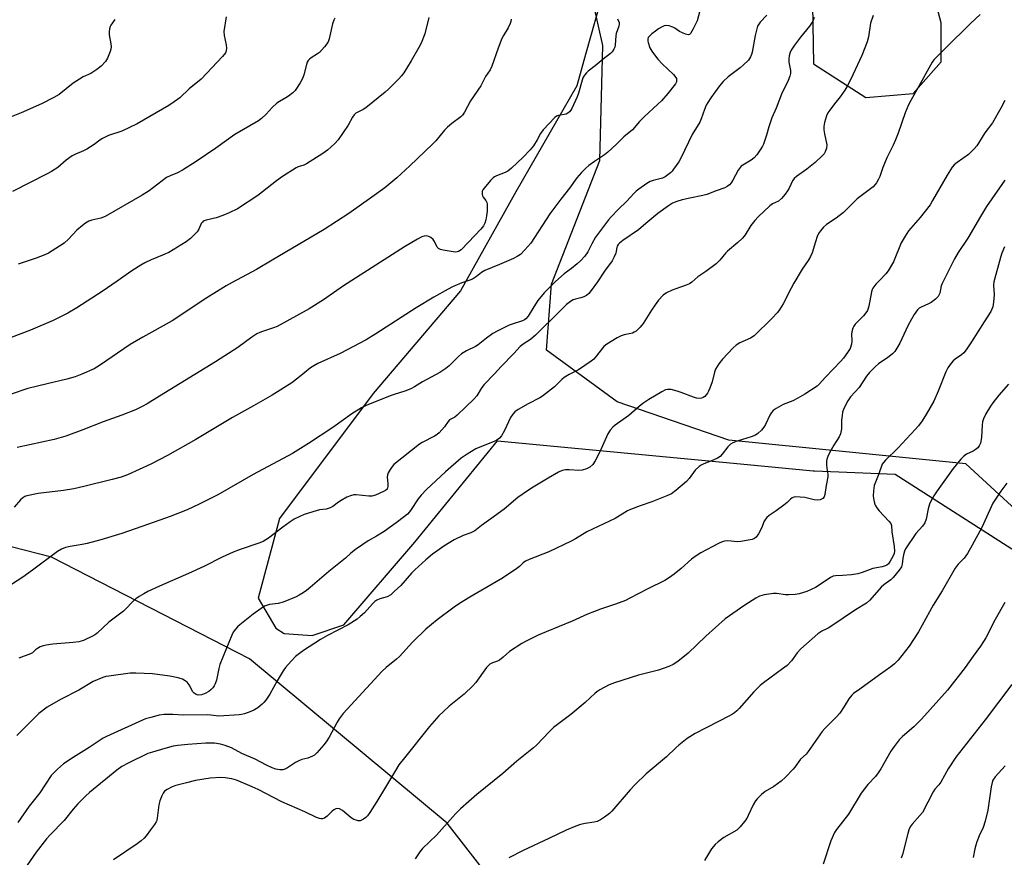
# Model space of a CAD drawing. Units: inches. Extents: x 1243770 to 1249770, y 569452 to 573452.
# Drawn here: x 1247501 to 1247857, y 572684 to 572987 of the extents above; entities that cross this region are included whole.
import ezdxf

# ---------------------------------------------------------------- set-up
doc = ezdxf.new("R2010")
doc.units = ezdxf.units.IN
doc.header["$MEASUREMENT"] = 0
for name, color, linetype in [('NTRL-Farm Land', 3, 'Continuous'), ('NTRL-Trees', 3, 'Continuous'), ('Undefined', 1, 'Continuous')]:
    doc.layers.add(name, color=color, linetype=linetype)

msp = doc.modelspace()

# ---------------------------------------------------------------- linework, layer by layer
at = {"layer": 'NTRL-Farm Land'}
for points in [[(1247718.59, 573019.65, 0), (1247705.86, 572974.31, 0), (1247702.65, 572962.88, 0), (1247680.64, 572924.53, 0), (1247660.56, 572888.75, 0), (1247628.97, 572851.63, 0), (1247595.09, 572806.4, 0), (1247587.39, 572777.51, 0), (1247593.74, 572766.64, 0), (1247596.81, 572764.71, 0), (1247606.89, 572764, 0), (1247618.34, 572767.86, 0), (1247644.11, 572797.77, 0), (1247674.01, 572834.5, 0), (1247764.42, 572825.9, 0), (1247788.16, 572823.59, 0), (1247788.72, 572823.57, 0), (1247817.85, 572822.44, 0), (1247861.4, 572794.55, 0)], [(1247866.06, 572482.57, 0), (1247846.8, 572482.73, 0), (1247844.17, 572482.75, 0), (1247823.26, 572491.64, 0), (1247782.71, 572536.71, 0), (1247712.02, 572623.86, 0), (1247655.81, 572696.14, 0), (1247584.28, 572755.59, 0), (1247512.59, 572792.32, 0), (1247444.76, 572809.76, 0)]]:
    msp.add_polyline3d(points, dxfattribs=at)
at = {"layer": 'NTRL-Trees'}
msp.add_polyline3d([(1247788.26, 572970.91, 0), (1247807.3, 572958.65, 0), (1247824.31, 572960.18, 0), (1247834.54, 572971.66, 0), (1247834.54, 572985.76, 0), (1247828.11, 573009.88, 0), (1247818.27, 573017.98, 0), (1247802.02, 573021.64, 0), (1247787.64, 573013.87, 0)], close=True, dxfattribs=at)
msp.add_polyline3d([(1247872.01, 572799.88, 0), (1247843.38, 572826.13, 0), (1247799.98, 572830.48, 0), (1247757.73, 572834.72, 0), (1247717.24, 572848.62, 0), (1247691.75, 572867.31, 0), (1247693.52, 572891.2, 0), (1247711, 572935.9, 0), (1247712.09, 572977.5, 0), (1247708.9, 572991.5, 0)], dxfattribs=at)
at = {"layer": 'Undefined'}
for points, elevation in [([(1247747.14, 572990.05), (1247746.19, 572986.44), (1247744.79, 572983.58), (1247743.8, 572981.89), (1247743.46, 572981.56), (1247743.04, 572981.41), (1247742.03, 572981.6), (1247739.86, 572982.56), (1247738.17, 572983.79), (1247737.43, 572984.21), (1247736.15, 572984.68), (1247735.11, 572984.81), (1247734.31, 572984.61), (1247733.27, 572984.13), (1247732.29, 572983.54), (1247731.17, 572982.74), (1247729.8, 572981.69), (1247728.96, 572980.95), (1247728.54, 572980.37), (1247728.34, 572979.77), (1247728.34, 572979.09), (1247728.44, 572978.56), (1247729.11, 572976.73), (1247729.81, 572975.51), (1247731.1, 572973.66), (1247731.99, 572972.58), (1247733.53, 572970.93), (1247737.63, 572967.07), (1247738.55, 572965.98), (1247738.74, 572965.53), (1247738.79, 572964.85), (1247738.71, 572964.39), (1247738.34, 572963.65), (1247735.59, 572960.2), (1247733.28, 572957.55), (1247732.04, 572956.32), (1247727, 572951.73), (1247725.39, 572950), (1247722.88, 572947.05), (1247719.64, 572944.43), (1247716.93, 572941.74), (1247713.85, 572938.89), (1247712.68, 572938.02), (1247709.03, 572935.59), (1247706.97, 572934.09), (1247705.89, 572933.18), (1247704.33, 572931.54), (1247702.67, 572929.6), (1247700, 572925.85), (1247696.91, 572921.95), (1247692.91, 572916.61), (1247685.99, 572905.94), (1247683.92, 572903.56), (1247682.3, 572901.94), (1247681.08, 572901.11), (1247679.78, 572900.45), (1247674.72, 572898.23), (1247669.43, 572896.09), (1247668.24, 572895.38), (1247666.4, 572893.88), (1247665, 572893.01), (1247664, 572892.59), (1247661.1, 572891.66), (1247657.65, 572890.17), (1247656.13, 572889.39), (1247650.9, 572886.43), (1247644.53, 572882.63), (1247629.93, 572873.15), (1247626.47, 572871.03), (1247617.09, 572866.05), (1247609.02, 572862.43), (1247607.48, 572861.64), (1247606.33, 572860.86), (1247602.99, 572858.06), (1247599.53, 572855.46), (1247592.49, 572850.96), (1247585.71, 572847.11), (1247578.09, 572842.92), (1247564.9, 572834.92), (1247554.6, 572829.2), (1247548.57, 572826.05), (1247540.12, 572822.15), (1247537.89, 572821.37), (1247534.57, 572820.48), (1247524.36, 572817.89), (1247520.74, 572817.09), (1247516.95, 572816.5), (1247507.78, 572815.37), (1247503.74, 572814.55), (1247502.95, 572814.26), (1247502.26, 572813.85), (1247501.44, 572813.11), (1247499.13, 572810.51)], 662), ([(1247535.59, 572986.96), (1247534.06, 572984.86), (1247533.82, 572984.36), (1247533.62, 572983.57), (1247533.51, 572982.46), (1247533.54, 572981.33), (1247534.13, 572978.15), (1247534.25, 572977), (1247534.14, 572976.17), (1247533.87, 572975.35), (1247532.87, 572972.94), (1247532.15, 572971.7), (1247530.59, 572970.07), (1247529.06, 572968.81), (1247526.88, 572967.45), (1247524.13, 572966.13), (1247521.4, 572964.53), (1247520.49, 572963.89), (1247515.41, 572959.85), (1247513.43, 572958.66), (1247509, 572956.42), (1247501.63, 572953.21), (1247496.87, 572951.27)], 674), ([(1247678.97, 572987.1), (1247678.85, 572986.25), (1247678.57, 572985.46), (1247677.79, 572983.95), (1247676.1, 572981.11), (1247675.59, 572980.1), (1247674.19, 572976.54), (1247671.89, 572970.04), (1247671.32, 572968.67), (1247669.66, 572966.28), (1247667.92, 572962.95), (1247664.27, 572957.51), (1247662.08, 572953.43), (1247661.28, 572952.29), (1247660.69, 572951.7), (1247657.42, 572949.33), (1247655.87, 572947.96), (1247654.85, 572946.9), (1247651.63, 572943.08), (1247650.45, 572941.79), (1247642.22, 572933.92), (1247637.59, 572929.68), (1247633.22, 572926.06), (1247628.51, 572922.67), (1247620.15, 572916.78), (1247611.33, 572910.99), (1247592.47, 572899.89), (1247586.82, 572896.47), (1247578.05, 572891.82), (1247575.78, 572890.54), (1247568.81, 572886.21), (1247556.23, 572877.85), (1247545.68, 572871.95), (1247541.12, 572869.29), (1247530.03, 572861.78), (1247528.07, 572860.53), (1247523.63, 572858.55), (1247521.19, 572857.67), (1247518.18, 572856.81), (1247511.1, 572855.14), (1247504.01, 572853.35), (1247497.71, 572851.25)], 666), ([(1247649.1, 572987.68), (1247647.67, 572981.76), (1247646.37, 572978.31), (1247645.57, 572976.78), (1247642.79, 572972), (1247640.09, 572967.69), (1247639.21, 572966.57), (1247638.24, 572965.5), (1247634.61, 572961.77), (1247633.33, 572960.58), (1247626.36, 572954.98), (1247625.36, 572954.35), (1247623.24, 572953.34), (1247622.77, 572953.03), (1247622.16, 572952.48), (1247621.51, 572951.58), (1247619.96, 572948.72), (1247616.37, 572943.36), (1247615.17, 572942.08), (1247612.51, 572939.7), (1247610.84, 572938.5), (1247604.9, 572934.75), (1247603.87, 572934.21), (1247601.93, 572933.56), (1247601.18, 572933.21), (1247596.26, 572930.07), (1247594.08, 572928.57), (1247587.22, 572923.24), (1247579.98, 572918.44), (1247576.91, 572916.97), (1247574.57, 572915.97), (1247572.19, 572915.2), (1247568.55, 572914.37), (1247567.56, 572913.95), (1247567.22, 572913.65), (1247566.79, 572913.07), (1247565.93, 572911.07), (1247565.34, 572910.14), (1247562.94, 572907.71), (1247561.36, 572906.45), (1247555.12, 572902.62), (1247552.82, 572901.62), (1247548.69, 572900.01), (1247546.43, 572898.91), (1247544.98, 572898.09), (1247541.7, 572896.01), (1247536.44, 572892.26), (1247531.01, 572888.54), (1247521.74, 572882.58), (1247518.54, 572880.71), (1247513.27, 572878.05), (1247504.98, 572874.46), (1247498.02, 572871.88)], 668), ([(1247771.37, 572988.56), (1247769.03, 572985.92), (1247768.51, 572985.23), (1247768.1, 572984.49), (1247767.64, 572983.1), (1247767.16, 572981.09), (1247766.17, 572975.08), (1247765.93, 572974.25), (1247765.57, 572973.43), (1247764.77, 572972.23), (1247762.91, 572970.4), (1247761.78, 572969.47), (1247757.39, 572966.19), (1247755.57, 572964.51), (1247754.25, 572962.97), (1247751.15, 572958.62), (1247750.03, 572956.94), (1247749.49, 572955.94), (1247748.88, 572954.37), (1247747.73, 572950.94), (1247747.23, 572949.77), (1247744.46, 572945.27), (1247740.34, 572936.72), (1247739.57, 572935.47), (1247737.71, 572932.78), (1247737.17, 572932.09), (1247736.55, 572931.46), (1247734.66, 572930.03), (1247733.63, 572929.55), (1247730.32, 572928.73), (1247729.26, 572928.32), (1247728.01, 572927.54), (1247725.11, 572925.48), (1247724.17, 572924.76), (1247723.32, 572923.96), (1247720.74, 572921.19), (1247717.6, 572918.13), (1247715.11, 572915.58), (1247714.14, 572914.48), (1247709.48, 572908.21), (1247708.06, 572905.77), (1247706.71, 572902.87), (1247705.54, 572901.29), (1247704.05, 572899.64), (1247702.86, 572898.5), (1247700.78, 572896.81), (1247698.09, 572894.86), (1247694.97, 572892.16), (1247690.9, 572888.07), (1247688.52, 572885.2), (1247687.1, 572882.99), (1247685.08, 572879.56), (1247684.28, 572878.6), (1247683.81, 572878.27), (1247683.04, 572877.88), (1247679.34, 572876.7), (1247678.23, 572876.26), (1247673.92, 572874.17), (1247672.34, 572873.33), (1247670.01, 572871.65), (1247667.03, 572869.17), (1247666, 572868.59), (1247662.8, 572867.08), (1247660.94, 572865.96), (1247659.83, 572864.97), (1247656.54, 572861.62), (1247655.31, 572860.58), (1247653.08, 572859.23), (1247646.9, 572855.77), (1247643.9, 572853.96), (1247642.6, 572853.31), (1247640.44, 572852.43), (1247636.59, 572851.25), (1247635.21, 572850.75), (1247626.44, 572847.19), (1247624.84, 572846.45), (1247621.26, 572844.2), (1247614.36, 572839.27), (1247605.55, 572833.51), (1247599.86, 572829.9), (1247585.59, 572822.25), (1247572.84, 572814.97), (1247566.07, 572811.53), (1247561.66, 572809.51), (1247555.52, 572807.03), (1247547.72, 572804.33), (1247538.02, 572800.87), (1247530.5, 572798.64), (1247525.48, 572797.34), (1247523.77, 572796.98), (1247519.4, 572796.28), (1247517.75, 572795.91), (1247516.23, 572795.31), (1247514.81, 572794.46), (1247505.8, 572787.62), (1247502.27, 572785.17), (1247498.13, 572782.46)], 660), ([(1247575.85, 572987.88), (1247575.03, 572982.62), (1247575.1, 572981.18), (1247575.81, 572977.71), (1247575.97, 572976.57), (1247575.85, 572975.56), (1247575.55, 572974.86), (1247574.47, 572973.54), (1247566.76, 572965.36), (1247562.43, 572961.85), (1247559.07, 572958.62), (1247557.04, 572957.12), (1247555.04, 572955.87), (1247543.64, 572949.16), (1247538.09, 572946.56), (1247533.3, 572944.95), (1247531.06, 572943.87), (1247530.12, 572943.27), (1247528.11, 572941.69), (1247525.45, 572940.02), (1247524.19, 572939.38), (1247521.07, 572938.12), (1247520.07, 572937.57), (1247517.97, 572936.03), (1247514.87, 572933.42), (1247512.6, 572931.87), (1247511.08, 572931.04), (1247498.52, 572924.71)], 672), ([(1247809.89, 572988.36), (1247808.96, 572985.58), (1247808.18, 572980.66), (1247807.73, 572978.86), (1247805.76, 572973.93), (1247802.54, 572966.87), (1247800.7, 572963.18), (1247799.64, 572961.39), (1247797.99, 572958.93), (1247795.94, 572956.46), (1247794.16, 572954.09), (1247793.52, 572953.1), (1247793.04, 572952.07), (1247792.27, 572949.62), (1247792.03, 572948.22), (1247792.07, 572947.04), (1247792.25, 572945.55), (1247793.09, 572941.55), (1247793.01, 572940.43), (1247792.59, 572939.08), (1247792.14, 572938.34), (1247791.58, 572937.7), (1247788.89, 572935.13), (1247785.86, 572932.81), (1247782.13, 572930.13), (1247781.28, 572929.4), (1247780.66, 572928.54), (1247779.51, 572925.9), (1247778.96, 572924.88), (1247778.07, 572923.71), (1247776.72, 572922.16), (1247775.6, 572921.25), (1247773.5, 572920.17), (1247772.52, 572919.53), (1247768.26, 572915.53), (1247767.1, 572914.23), (1247765.67, 572912.39), (1247763.54, 572908.96), (1247762.67, 572907.8), (1247760.99, 572906.25), (1247757.19, 572903.12), (1247756.59, 572902.48), (1247754.46, 572899.83), (1247753.07, 572898.49), (1247749.38, 572895.7), (1247746.5, 572893.76), (1247744.25, 572891.85), (1247743.47, 572891.31), (1247742.23, 572890.74), (1247738.53, 572889.52), (1247737.18, 572888.99), (1247735.11, 572888), (1247733.96, 572887.19), (1247732.22, 572885.31), (1247730.97, 572883.73), (1247729.69, 572881.8), (1247726.7, 572876.9), (1247725.57, 572875.6), (1247724.13, 572874.2), (1247723.47, 572873.75), (1247722.8, 572873.47), (1247719.81, 572872.83), (1247718.75, 572872.49), (1247717.23, 572871.69), (1247713.51, 572869.47), (1247712.44, 572868.56), (1247709.34, 572864.62), (1247708.78, 572864.02), (1247707.89, 572863.29), (1247703.31, 572860.14), (1247699.97, 572858.51), (1247698.13, 572857.38), (1247697.27, 572856.67), (1247694.63, 572854.05), (1247690.3, 572850.68), (1247689.3, 572850.08), (1247685.1, 572847.9), (1247681.48, 572845.77), (1247680.27, 572844.92), (1247679.51, 572844.1), (1247678.7, 572842.95), (1247676.53, 572838.26), (1247675.38, 572836.26), (1247674.66, 572835.39), (1247673.78, 572834.72), (1247672.76, 572834.19), (1247667.54, 572832.2), (1247666.19, 572831.62), (1247662.98, 572829.65), (1247660.84, 572828.16), (1247655.14, 572823.24), (1247648.25, 572816.86), (1247646.37, 572814.79), (1247645.32, 572813.51), (1247642.8, 572809.58), (1247642.16, 572808.71), (1247641.46, 572807.97), (1247640.35, 572807.05), (1247637.38, 572804.78), (1247633.03, 572801.66), (1247630.27, 572799.93), (1247627.17, 572798.28), (1247622.65, 572795.16), (1247620.89, 572793.76), (1247618.95, 572791.97), (1247613.01, 572787.13), (1247606.27, 572781.42), (1247604.91, 572780.33), (1247603.7, 572779.5), (1247602.2, 572778.56), (1247601.16, 572778.01), (1247596.5, 572776.09), (1247594.59, 572775.63), (1247591.49, 572775.23), (1247590.42, 572774.92), (1247589.66, 572774.6), (1247588.43, 572773.81), (1247585.58, 572771.72), (1247580.76, 572767.92), (1247579.92, 572767.13), (1247579.21, 572766.29), (1247578.4, 572765.17), (1247577.86, 572764.18), (1247573.55, 572753.53), (1247573.18, 572752.13), (1247572.3, 572747.81), (1247571.89, 572746.48), (1247571.5, 572745.75), (1247571.01, 572745.09), (1247570.42, 572744.5), (1247569.53, 572743.8), (1247568.27, 572743.04), (1247566.89, 572742.51), (1247565.74, 572742.46), (1247564.95, 572742.67), (1247564.3, 572743.11), (1247563.8, 572743.68), (1247562.38, 572746.17), (1247561.67, 572747.07), (1247561, 572747.58), (1247560.02, 572748.16), (1247559.24, 572748.48), (1247558.44, 572748.7), (1247555.39, 572749.27), (1247549.17, 572750.1), (1247543.13, 572750.37), (1247541.15, 572750.34), (1247533.39, 572749.34), (1247532.25, 572749.13), (1247531.16, 572748.8), (1247527.73, 572747.32), (1247522.46, 572744.2), (1247515.86, 572740.86), (1247511.02, 572738.03), (1247508.07, 572735.85), (1247500.05, 572727.83)], 656), ([(1247717.42, 572987.18), (1247717.96, 572985.85), (1247718.02, 572985.29), (1247717.91, 572984.5), (1247716.86, 572981.86), (1247716.75, 572980.99), (1247716.59, 572977.71), (1247716.38, 572976.9), (1247716.05, 572976.14), (1247715.47, 572975.22), (1247714.89, 572974.64), (1247712.22, 572972.58), (1247709.3, 572970.11), (1247706.8, 572968.19), (1247706.17, 572967.62), (1247705.48, 572966.75), (1247704.9, 572965.8), (1247704.57, 572965.02), (1247703.3, 572960.28), (1247702.86, 572958.98), (1247700.91, 572954.76), (1247700.53, 572954.08), (1247700.07, 572953.47), (1247699.47, 572953), (1247698.77, 572952.68), (1247696.01, 572952.18), (1247695.37, 572951.93), (1247694.75, 572951.49), (1247690.45, 572946.98), (1247689.53, 572945.66), (1247688.39, 572943.44), (1247687.02, 572941.2), (1247685.8, 572939.74), (1247683.29, 572937.14), (1247679.1, 572933.16), (1247677.78, 572932.06), (1247676.8, 572931.53), (1247673.64, 572930.35), (1247672.88, 572929.97), (1247672.42, 572929.64), (1247671.41, 572928.62), (1247669.14, 572925.94), (1247668.66, 572925.25), (1247668.45, 572924.76), (1247668.38, 572924.23), (1247668.42, 572923.69), (1247668.56, 572923.16), (1247668.78, 572922.69), (1247669.71, 572921.45), (1247670.08, 572920.76), (1247670.22, 572920.23), (1247670.29, 572919.38), (1247670.22, 572917.62), (1247670.05, 572915.87), (1247669.76, 572914.49), (1247669.36, 572913.24), (1247668.89, 572912.27), (1247668.01, 572911.11), (1247663.54, 572906.31), (1247660.8, 572903.56), (1247659.87, 572902.96), (1247659.4, 572902.83), (1247658.65, 572902.78), (1247656.5, 572903.05), (1247654.35, 572903.44), (1247653.33, 572903.71), (1247652.66, 572904.03), (1247652.14, 572904.52), (1247651.18, 572906.65), (1247650.66, 572907.32), (1247649.81, 572908.06), (1247649.09, 572908.46), (1247648.26, 572908.61), (1247647.4, 572908.56), (1247646.59, 572908.3), (1247645.05, 572907.48), (1247640.31, 572904.65), (1247618.3, 572890.53), (1247611.07, 572885.54), (1247605.86, 572882.28), (1247594.27, 572875.88), (1247592.91, 572875.35), (1247588.98, 572874.08), (1247587.96, 572873.66), (1247586.97, 572873.14), (1247585.15, 572871.95), (1247580.1, 572868.29), (1247572, 572863.1), (1247551.71, 572850.58), (1247547.22, 572847.86), (1247545.39, 572846.88), (1247542.97, 572845.72), (1247538.1, 572843.74), (1247531.36, 572841.28), (1247523.93, 572838.39), (1247517.86, 572836.15), (1247513.62, 572835), (1247500.24, 572832.02)], 664), ([(1247848.66, 572988.71), (1247845.16, 572985.52), (1247836.18, 572976.64), (1247832.75, 572973.35), (1247831.88, 572972.35), (1247831.28, 572971.47), (1247826.3, 572962.51), (1247823.47, 572957.64), (1247822.69, 572956.08), (1247821.43, 572953.15), (1247818.95, 572945.81), (1247818, 572943.35), (1247817.19, 572941.49), (1247814.84, 572936.86), (1247813.41, 572933.36), (1247812.36, 572930.14), (1247811.87, 572929.11), (1247811.16, 572927.86), (1247810.65, 572927.18), (1247809.84, 572926.41), (1247804.16, 572922.06), (1247799.19, 572917.07), (1247796.5, 572915.06), (1247793.07, 572912.79), (1247791.98, 572911.79), (1247790.8, 572910.46), (1247790.15, 572909.49), (1247789.69, 572908.44), (1247789.02, 572906.52), (1247787.8, 572902.55), (1247787.24, 572901.2), (1247786.34, 572899.68), (1247784.19, 572896.61), (1247781.18, 572891.52), (1247780.19, 572889.73), (1247777.36, 572884.05), (1247776.14, 572882.1), (1247775.24, 572880.94), (1247773.24, 572878.74), (1247766.79, 572872.52), (1247765.48, 572871.61), (1247761.71, 572869.91), (1247760.3, 572869.05), (1247759.3, 572868.17), (1247755.33, 572864.02), (1247754.12, 572862.37), (1247752.9, 572860.38), (1247752.52, 572859.32), (1247751.66, 572855.85), (1247750.83, 572853.49), (1247750.37, 572852.46), (1247749.92, 572851.68), (1247749.02, 572850.54), (1247748.34, 572850.09), (1247747.83, 572849.91), (1247747.07, 572849.83), (1247746.03, 572849.95), (1247744.94, 572850.26), (1247740.39, 572851.97), (1247739.01, 572852.41), (1247736.77, 572852.99), (1247735.93, 572853.09), (1247735.46, 572853.06), (1247734.73, 572852.88), (1247733.46, 572852.23), (1247728.77, 572849.38), (1247726.58, 572847.92), (1247725.18, 572846.87), (1247721.54, 572843.64), (1247716.53, 572840.17), (1247715.71, 572839.41), (1247714.79, 572838.38), (1247713.85, 572837.02), (1247712, 572832.62), (1247710.88, 572830.3), (1247709.28, 572827.28), (1247708.42, 572825.93), (1247707.45, 572824.9), (1247706.22, 572824.27), (1247704.6, 572823.82), (1247703.43, 572823.78), (1247699.89, 572823.98), (1247698.62, 572823.97), (1247697.38, 572823.69), (1247696.09, 572823.09), (1247692.33, 572820.92), (1247686.32, 572817.3), (1247683.22, 572815.27), (1247681.38, 572813.92), (1247676.37, 572809.77), (1247671.62, 572806.23), (1247668.25, 572803.84), (1247665.77, 572801.93), (1247664.33, 572801.14), (1247661.61, 572800.18), (1247658.26, 572798.62), (1247654.54, 572796.35), (1247651.98, 572794.56), (1247650.46, 572793.41), (1247648.01, 572791.34), (1247644.11, 572787.83), (1247642.88, 572786.58), (1247638.97, 572782.14), (1247636.66, 572779.91), (1247635.34, 572778.77), (1247634.08, 572778.04), (1247631.41, 572777.28), (1247630.35, 572776.82), (1247629.64, 572776.31), (1247628.77, 572775.51), (1247626.89, 572773.28), (1247625.87, 572772.23), (1247624.34, 572770.85), (1247623.17, 572769.98), (1247620.02, 572767.93), (1247612.49, 572764.05), (1247609.93, 572762.57), (1247603.79, 572758.63), (1247600.9, 572756.36), (1247599.3, 572754.76), (1247597.25, 572752.38), (1247596.39, 572751.25), (1247594.22, 572747.62), (1247591.67, 572742.76), (1247590.18, 572740.61), (1247589.43, 572739.73), (1247588.8, 572739.15), (1247587.23, 572737.89), (1247586.05, 572737.1), (1247584.71, 572736.5), (1247582.49, 572735.69), (1247581.36, 572735.39), (1247580.52, 572735.28), (1247573.14, 572734.87), (1247570.27, 572735.22), (1247569.14, 572735.29), (1247560.49, 572735.24), (1247556.48, 572735.38), (1247553.34, 572735.38), (1247551.64, 572735.2), (1247548.56, 572734.38), (1247546.62, 572733.8), (1247545.51, 572733.37), (1247532.53, 572727.51), (1247531.36, 572726.84), (1247526.21, 572723.46), (1247520.43, 572719.83), (1247517.03, 572717.54), (1247514.83, 572715.64), (1247513.33, 572714.17), (1247512.56, 572713.31), (1247508.4, 572707.14), (1247504.58, 572702.31), (1247500.39, 572696.4)], 654), ([(1247615.11, 572987.47), (1247614.73, 572986.73), (1247614.28, 572985.4), (1247613.1, 572979.98), (1247612.85, 572979.16), (1247612.6, 572978.64), (1247611.34, 572976.99), (1247609.53, 572975.01), (1247608.86, 572974.51), (1247606.54, 572973.12), (1247605.94, 572972.63), (1247605.49, 572972.11), (1247605.14, 572971.47), (1247604.86, 572970.66), (1247603.91, 572966.96), (1247603.54, 572965.84), (1247602.56, 572964.01), (1247600.79, 572961.26), (1247599.99, 572960.44), (1247598.41, 572959.18), (1247597.42, 572958.56), (1247595.09, 572957.3), (1247594.17, 572956.64), (1247592.49, 572955.11), (1247590.26, 572952.62), (1247588.58, 572951.13), (1247587.47, 572950.27), (1247578.93, 572945.37), (1247572.08, 572940.4), (1247564.97, 572935.54), (1247560.01, 572932.39), (1247558.23, 572931.4), (1247555.52, 572930.39), (1247554.27, 572929.78), (1247547.91, 572924.97), (1247545.45, 572923.35), (1247532.04, 572915.63), (1247530.46, 572915.03), (1247527.21, 572914.37), (1247526.18, 572913.96), (1247524.96, 572913.29), (1247523.79, 572912.44), (1247521.78, 572910.67), (1247518.84, 572907.5), (1247517.26, 572906.05), (1247515.58, 572904.89), (1247511.52, 572902.4), (1247510.18, 572901.77), (1247507.13, 572900.56), (1247500.54, 572898.37)], 670), ([(1247788.55, 572987.64), (1247788.05, 572986.37), (1247786.88, 572984.47), (1247783.64, 572980.52), (1247781.46, 572977.66), (1247780.43, 572976.19), (1247779.91, 572975.14), (1247779.46, 572973.74), (1247779.33, 572972.62), (1247779.4, 572971.52), (1247779.94, 572968.46), (1247779.94, 572967.4), (1247779.76, 572966.44), (1247779.16, 572964.91), (1247776.73, 572959.94), (1247774.75, 572954.81), (1247773.29, 572951.33), (1247772.12, 572948.13), (1247771.34, 572945.12), (1247770.27, 572941.85), (1247769.91, 572941.08), (1247769.3, 572940.11), (1247767.79, 572937.99), (1247766.89, 572936.89), (1247765.79, 572936.07), (1247762.71, 572934.28), (1247762.09, 572933.81), (1247761.72, 572933.41), (1247761.09, 572932.43), (1247759.12, 572928.74), (1247758.47, 572927.77), (1247757.91, 572927.11), (1247757.09, 572926.47), (1247756.18, 572925.97), (1247753.11, 572924.99), (1247749.7, 572923.57), (1247748.3, 572923.21), (1247743.6, 572922.32), (1247740.83, 572921.65), (1247738.92, 572921.12), (1247737.34, 572920.45), (1247735.85, 572919.51), (1247732.03, 572916.73), (1247727.68, 572913.15), (1247724.98, 572910.81), (1247719.32, 572906.93), (1247718.15, 572906.02), (1247717.66, 572905.48), (1247717.29, 572904.87), (1247717.13, 572904.38), (1247716.97, 572903.12), (1247716.78, 572902.34), (1247716.24, 572901.06), (1247715.46, 572899.57), (1247712.72, 572895.83), (1247710.19, 572891.99), (1247707.92, 572888.87), (1247706.98, 572887.72), (1247706.22, 572887.05), (1247705.28, 572886.54), (1247704.18, 572886.2), (1247702.16, 572885.78), (1247701.33, 572885.51), (1247700.35, 572884.92), (1247698.99, 572883.82), (1247693.67, 572878.46), (1247690.59, 572875.61), (1247687.68, 572872.65), (1247685.88, 572871.15), (1247683.26, 572869.5), (1247682.17, 572868.57), (1247679.86, 572866.04), (1247675.32, 572861.41), (1247672.89, 572858.72), (1247669.01, 572854.75), (1247668.04, 572853.43), (1247666.46, 572850.79), (1247665.51, 572849.64), (1247659.44, 572843.71), (1247658.55, 572843.06), (1247657.06, 572842.33), (1247656.67, 572842.06), (1247656.15, 572841.47), (1247654.81, 572839.49), (1247652.86, 572837.36), (1247652.19, 572836.81), (1247651.19, 572836.18), (1247646.78, 572833.88), (1247645.79, 572833.28), (1247636.53, 572825.92), (1247635.97, 572825.3), (1247635.18, 572824.12), (1247634.48, 572822.9), (1247634.17, 572822.14), (1247634.06, 572821.32), (1247634.31, 572819.01), (1247634.29, 572817.94), (1247634.01, 572817.01), (1247633.49, 572816.48), (1247632.8, 572816.11), (1247629.79, 572814.8), (1247628.49, 572814.39), (1247627.41, 572814.38), (1247622.88, 572814.92), (1247622.01, 572814.87), (1247620.86, 572814.59), (1247619.48, 572814.05), (1247617.37, 572812.91), (1247616.41, 572812.26), (1247614.41, 572810.71), (1247613.43, 572810.17), (1247612.01, 572809.78), (1247609.55, 572809.44), (1247608.44, 572809.17), (1247604.04, 572807.8), (1247602.46, 572807.14), (1247600.44, 572806.06), (1247598.97, 572805.12), (1247596.32, 572803.23), (1247591.19, 572799.22), (1247589.22, 572798.06), (1247587.62, 572797.39), (1247580.88, 572795.18), (1247578.41, 572794.15), (1247574.32, 572792.33), (1247567.72, 572789), (1247562.25, 572786.41), (1247551.73, 572781.88), (1247547.52, 572779.95), (1247545.99, 572779.15), (1247544.3, 572778.09), (1247543.16, 572777.27), (1247541.97, 572776.17), (1247539.57, 572773.62), (1247538.72, 572772.82), (1247533.38, 572768.9), (1247529.18, 572764.86), (1247528.49, 572764.34), (1247527.45, 572763.77), (1247524.19, 572762.26), (1247522.48, 572761.77), (1247520.42, 572761.46), (1247513.06, 572760.88), (1247510.73, 572760.51), (1247509.3, 572760.19), (1247508.52, 572759.87), (1247507.56, 572759.32), (1247506.9, 572758.82), (1247505.77, 572757.8), (1247505.04, 572757.34), (1247500.81, 572755.79)], 658), ([(1247857.53, 572957.65), (1247856.06, 572954.81), (1247853.07, 572949.5), (1247850.33, 572945.9), (1247847.35, 572941.22), (1247846.47, 572940.08), (1247844.39, 572938.1), (1247840.26, 572935.24), (1247839.23, 572934.3), (1247838.51, 572933.45), (1247836.69, 572930.57), (1247831.4, 572921.41), (1247830.46, 572919.91), (1247826.93, 572915.31), (1247822.69, 572910.45), (1247821.42, 572908.58), (1247820.04, 572906.09), (1247817.21, 572899.29), (1247815.31, 572896), (1247814.44, 572894.86), (1247812.25, 572892.65), (1247810.85, 572891.12), (1247809.78, 572889.75), (1247809.54, 572889.23), (1247809.3, 572888.39), (1247808.34, 572883.2), (1247807.8, 572881.66), (1247807.26, 572880.74), (1247806.42, 572879.68), (1247803.34, 572876.64), (1247802.9, 572875.94), (1247802.57, 572875.19), (1247802.14, 572873.88), (1247802, 572873.08), (1247802.22, 572870.52), (1247802.1, 572869.45), (1247801.58, 572867.92), (1247800.67, 572866.47), (1247799.14, 572864.37), (1247798.22, 572863.24), (1247792.65, 572857.46), (1247790.38, 572854.98), (1247789.58, 572854.25), (1247785.12, 572851.34), (1247782.64, 572849.86), (1247780.85, 572848.98), (1247777.33, 572847.56), (1247774.84, 572846.21), (1247773.71, 572845.41), (1247773.16, 572844.76), (1247772.54, 572843.79), (1247770.9, 572840.38), (1247770.32, 572839.39), (1247769.46, 572838.27), (1247768.23, 572837.15), (1247767.29, 572836.55), (1247765.73, 572835.87), (1247762.64, 572834.98), (1247760.7, 572834.33), (1247759.07, 572833.7), (1247758.33, 572833.29), (1247757.31, 572832.28), (1247755.3, 572829.58), (1247754.5, 572828.84), (1247753.56, 572828.24), (1247752.3, 572827.58), (1247748.4, 572826.03), (1247747.62, 572825.65), (1247746.9, 572825.19), (1247745.53, 572823.79), (1247743.28, 572820.84), (1247742.35, 572819.76), (1247738.51, 572816.45), (1247736.89, 572815.34), (1247735.3, 572814.59), (1247729.8, 572812.34), (1247725.65, 572810.98), (1247722.11, 572809.64), (1247721.04, 572809.08), (1247716.54, 572806.36), (1247706.3, 572801.53), (1247702.18, 572798.97), (1247700.61, 572798.11), (1247692.59, 572794.33), (1247685.48, 572791.5), (1247684.17, 572790.9), (1247683.33, 572790.33), (1247681.92, 572788.93), (1247681.04, 572788.21), (1247675.84, 572784.79), (1247673.56, 572783.4), (1247663.92, 572777.91), (1247660.26, 572775.56), (1247658.33, 572774.22), (1247652.14, 572769.68), (1247648.04, 572766.28), (1247643.24, 572761.61), (1247638.48, 572756.4), (1247637.42, 572755.46), (1247633.71, 572752.49), (1247632.24, 572751.08), (1247618.14, 572735.78), (1247616.73, 572733.89), (1247615.92, 572732.67), (1247613.06, 572727.25), (1247612.03, 572725.53), (1247611.12, 572724.4), (1247608.59, 572721.56), (1247607.75, 572720.76), (1247607.08, 572720.32), (1247605.34, 572719.61), (1247603.14, 572719.1), (1247602.13, 572718.72), (1247600.92, 572718.02), (1247598.05, 572716.13), (1247597.06, 572715.62), (1247596.28, 572715.45), (1247595.2, 572715.46), (1247593.85, 572715.64), (1247592.52, 572716.11), (1247590.46, 572717.11), (1247586.35, 572719.27), (1247581.47, 572721.31), (1247577.72, 572723.35), (1247575.52, 572724.26), (1247573.82, 572724.74), (1247571.57, 572725.03), (1247568.48, 572725.04), (1247561.97, 572724.6), (1247558.29, 572724.18), (1247556.62, 572723.92), (1247553.62, 572723.16), (1247549.16, 572721.85), (1247547.54, 572721.28), (1247540.37, 572717.82), (1247538.13, 572716.64), (1247536.25, 572715.27), (1247526.4, 572707.23), (1247525.08, 572706.04), (1247522.16, 572703.13), (1247520.48, 572701.2), (1247517.24, 572697.01), (1247512.2, 572691.9), (1247510.88, 572690.39), (1247507.13, 572685.59), (1247503.79, 572680.89)], 652), ([(1247857.49, 572928.75), (1247850.91, 572919.21), (1247848.68, 572915.61), (1247844.1, 572907.8), (1247840.59, 572902.56), (1247839.27, 572900.36), (1247836.67, 572894.97), (1247834.81, 572891.37), (1247834.53, 572890.53), (1247833.97, 572887.93), (1247833.71, 572887.18), (1247833.46, 572886.72), (1247832.5, 572885.74), (1247830.89, 572884.56), (1247829.89, 572884.02), (1247827.24, 572882.88), (1247826.56, 572882.43), (1247825.96, 572881.85), (1247824.77, 572880.22), (1247823.71, 572878.45), (1247822.49, 572876.08), (1247819.5, 572869.78), (1247818.5, 572868), (1247817.7, 572866.79), (1247816.93, 572865.98), (1247815.15, 572864.56), (1247811.77, 572862.34), (1247810.69, 572861.34), (1247808.61, 572859.23), (1247807.49, 572857.88), (1247804.82, 572853.78), (1247801.72, 572850.41), (1247800.79, 572848.95), (1247799.34, 572846.12), (1247798.84, 572844.79), (1247798.65, 572843.68), (1247798.49, 572841.99), (1247798.49, 572838.82), (1247798.05, 572836.96), (1247797.55, 572835.91), (1247795.68, 572832.86), (1247794.15, 572830.09), (1247793.5, 572828.81), (1247793.14, 572827.79), (1247793.02, 572826.96), (1247793.01, 572825.78), (1247793.12, 572824.61), (1247793.48, 572822.43), (1247793.48, 572821.39), (1247792.84, 572818.27), (1247792.41, 572815), (1247792.17, 572814.21), (1247791.72, 572813.61), (1247790.77, 572813.15), (1247789.68, 572813), (1247788.56, 572813.16), (1247785.2, 572813.91), (1247783.45, 572814.12), (1247781.72, 572814.18), (1247781.21, 572814.1), (1247780.57, 572813.86), (1247779.94, 572813.4), (1247778.75, 572812.14), (1247777.62, 572811.2), (1247774.78, 572809.08), (1247772.31, 572807.46), (1247771.42, 572806.72), (1247770.89, 572806.08), (1247770.45, 572805.36), (1247769.48, 572802.91), (1247768.36, 572800.81), (1247767.56, 572799.61), (1247766.94, 572799.09), (1247766.18, 572798.8), (1247765.36, 572798.6), (1247761.97, 572797.99), (1247760.8, 572797.97), (1247757.26, 572798.23), (1247756.11, 572798.18), (1247755.28, 572797.94), (1247753.94, 572797.35), (1247747.6, 572793.94), (1247745.81, 572792.88), (1247744.22, 572791.61), (1247740.41, 572788.24), (1247737.94, 572786.2), (1247736.27, 572785.03), (1247734.53, 572783.98), (1247728.39, 572780.95), (1247721.85, 572777.51), (1247720.26, 572776.74), (1247716.69, 572775.31), (1247711.23, 572773.54), (1247709.04, 572772.71), (1247706.59, 572771.7), (1247700.98, 572769.19), (1247691.62, 572765.4), (1247688.75, 572764.1), (1247684.31, 572761.95), (1247682.78, 572761.13), (1247678.33, 572758.28), (1247676.08, 572756.2), (1247674.68, 572755.11), (1247673.94, 572754.72), (1247672.2, 572754.1), (1247671.24, 572753.6), (1247670.61, 572753.06), (1247670.06, 572752.4), (1247666.17, 572747.06), (1247665.06, 572745.76), (1247661.91, 572742.74), (1247656.56, 572738.44), (1247654.4, 572736.52), (1247652.78, 572734.9), (1247649.43, 572731.05), (1247640.29, 572719.79), (1247638.3, 572717.18), (1247637.04, 572715.22), (1247633.49, 572709.18), (1247630.3, 572703.96), (1247627.76, 572699.99), (1247626.91, 572698.79), (1247626.33, 572698.16), (1247625.48, 572697.51), (1247624.79, 572697.14), (1247624.31, 572696.99), (1247623.56, 572697), (1247622.8, 572697.17), (1247622.05, 572697.45), (1247621.08, 572698.06), (1247617.87, 572700.71), (1247616.88, 572701.24), (1247616.15, 572701.37), (1247615.44, 572701.26), (1247614.79, 572700.93), (1247614.17, 572700.41), (1247612.33, 572698.59), (1247611.44, 572697.93), (1247610.55, 572697.66), (1247610.08, 572697.65), (1247609.57, 572697.75), (1247608.55, 572698.14), (1247604.29, 572700.15), (1247596, 572703.79), (1247587.43, 572708.32), (1247585.28, 572709.3), (1247579.55, 572711.68), (1247577.83, 572712.1), (1247575.5, 572712.53), (1247573.76, 572712.62), (1247569.98, 572712.42), (1247564.77, 572711.52), (1247561.51, 572710.76), (1247557.63, 572709.72), (1247556.28, 572709.22), (1247554.45, 572708.28), (1247553.51, 572707.63), (1247552.99, 572707.01), (1247552.49, 572706.02), (1247551.77, 572704.17), (1247551.45, 572702.78), (1247550.9, 572697.89), (1247550.72, 572697.07), (1247550.51, 572696.55), (1247549.89, 572695.58), (1247548.39, 572693.67), (1247546.9, 572691.55), (1247546.13, 572690.67), (1247545.03, 572689.68), (1247543.64, 572688.59), (1247535.08, 572682.8)], 650), ([(1247857.47, 572904.71), (1247856.49, 572902.39), (1247855.98, 572900.8), (1247853.56, 572891.95), (1247853.46, 572890.75), (1247853.64, 572887.26), (1247853.46, 572884.65), (1247853.17, 572882.98), (1247852.45, 572881.26), (1247850, 572877.51), (1247845.49, 572870.29), (1247843.53, 572867.38), (1247842.65, 572866.31), (1247841.87, 572865.54), (1247839.62, 572864.06), (1247838.81, 572863.43), (1247838.08, 572862.57), (1247836.94, 572860.93), (1247836.14, 572859.38), (1247833.47, 572852.39), (1247831.87, 572848.78), (1247829.22, 572844.19), (1247827.63, 572841.71), (1247826.25, 572839.85), (1247825.12, 572838.53), (1247818.87, 572831.84), (1247814.4, 572827.51), (1247813.66, 572826.66), (1247813.2, 572825.96), (1247812.74, 572824.92), (1247811.69, 572821.9), (1247810.31, 572818.32), (1247809.96, 572816.36), (1247809.89, 572814.39), (1247810.09, 572813.02), (1247810.34, 572811.95), (1247810.64, 572811.18), (1247811.17, 572810.22), (1247812.05, 572809.08), (1247815.59, 572805.45), (1247816.26, 572804.57), (1247816.57, 572803.86), (1247816.64, 572801.5), (1247817.51, 572796.19), (1247817.58, 572794.49), (1247817.46, 572793.65), (1247817.05, 572792.61), (1247816.08, 572790.87), (1247815.42, 572789.97), (1247814.88, 572789.52), (1247814.22, 572789.18), (1247813.11, 572788.9), (1247809.78, 572788.32), (1247805.88, 572786.77), (1247804.35, 572786.3), (1247802.03, 572786), (1247798.8, 572785.75), (1247796.28, 572785.65), (1247795.48, 572785.51), (1247794.5, 572785.04), (1247790.75, 572782.45), (1247789.01, 572781.38), (1247785.84, 572779.97), (1247783.13, 572779.07), (1247781.72, 572778.82), (1247779.4, 572778.71), (1247778.22, 572778.79), (1247774.97, 572779.22), (1247773.8, 572779.25), (1247770.42, 572778.74), (1247768.78, 572778.26), (1247767.48, 572777.55), (1247763.44, 572775), (1247756.38, 572770.02), (1247749.3, 572763.81), (1247742.99, 572757.57), (1247739.24, 572754.66), (1247737.55, 572753.47), (1247735.99, 572752.76), (1247732.19, 572751.44), (1247724.97, 572749.62), (1247716.28, 572746.9), (1247714.37, 572746.13), (1247710.98, 572744.39), (1247710.25, 572743.92), (1247709.33, 572743.18), (1247705.65, 572739.81), (1247700.56, 572735.42), (1247694.27, 572730.74), (1247692.81, 572729.33), (1247688.05, 572724.32), (1247687.02, 572723.33), (1247681.01, 572718.53), (1247675.87, 572714.07), (1247666.45, 572706.45), (1247663.56, 572703.98), (1247660.62, 572701.28), (1247658.78, 572699.43), (1247651.92, 572691.81), (1247646.88, 572686.97), (1247645.85, 572685.71), (1247644.17, 572683.19)], 648), ([(1247858.83, 572854.92), (1247855.41, 572851.02), (1247853.16, 572848.23), (1247852.33, 572847.01), (1247850.71, 572844.21), (1247849.78, 572842.37), (1247849.45, 572841.31), (1247849.32, 572840.19), (1247849.08, 572835.61), (1247848.67, 572833.66), (1247848.25, 572832.64), (1247847.72, 572831.98), (1247846.84, 572831.23), (1247846.12, 572830.78), (1247843.68, 572829.6), (1247842.57, 572828.76), (1247841.57, 572827.78), (1247838.87, 572824.45), (1247833.02, 572816.34), (1247831.87, 572814.61), (1247830.84, 572812.82), (1247830.29, 572811.5), (1247829.83, 572809.87), (1247829.03, 572806.17), (1247828.58, 572804.81), (1247827.8, 572803.64), (1247825.39, 572800.91), (1247821.64, 572795.35), (1247821.27, 572794.57), (1247820.88, 572793.19), (1247820.65, 572792.05), (1247820.4, 572789.82), (1247820.1, 572788.88), (1247819.33, 572787.69), (1247817.11, 572785.05), (1247816.26, 572784.21), (1247813.79, 572782.36), (1247812.79, 572781.48), (1247808.69, 572776.85), (1247807.52, 572775.73), (1247803.49, 572773.33), (1247794.56, 572767.28), (1247793.56, 572766.71), (1247791.29, 572765.64), (1247789.83, 572764.65), (1247783.69, 572759.17), (1247782.39, 572757.7), (1247780.34, 572754.89), (1247778.73, 572753.16), (1247777.13, 572751.92), (1247770.19, 572746.92), (1247769.03, 572745.98), (1247766.77, 572743.59), (1247761.41, 572737.57), (1247760.58, 572736.75), (1247759.67, 572736), (1247758.96, 572735.49), (1247757.96, 572734.92), (1247745.5, 572728.6), (1247742.64, 572726.69), (1247739.62, 572724.38), (1247738.53, 572723.41), (1247735.15, 572720.12), (1247727.83, 572713.95), (1247723.77, 572710.06), (1247721.94, 572708.16), (1247715.37, 572700.43), (1247714.53, 572699.63), (1247712.71, 572698.22), (1247711.27, 572697.28), (1247710, 572696.76), (1247708.94, 572696.49), (1247705.69, 572695.94), (1247704.04, 572695.58), (1247702.36, 572695), (1247698.78, 572693.58), (1247692.52, 572690.52), (1247683.33, 572686.2), (1247678.08, 572683.52)], 646), ([(1247858.23, 572819.17), (1247856.03, 572816.27), (1247853.25, 572811.86), (1247849.22, 572803.08), (1247845.75, 572796.68), (1247843.99, 572793.7), (1247842.86, 572792.04), (1247840.63, 572789.85), (1247839.58, 572788.42), (1247834.82, 572780.24), (1247831.65, 572774.96), (1247826.31, 572765.31), (1247822.92, 572760.14), (1247818.97, 572755.1), (1247817.58, 572753.72), (1247816.29, 572752.64), (1247812.21, 572749.83), (1247805.13, 572744.59), (1247802.78, 572743), (1247802.14, 572742.44), (1247801.05, 572741.06), (1247799.46, 572738.27), (1247797.78, 572735.95), (1247796.64, 572734.63), (1247792.4, 572730.42), (1247791.4, 572729.33), (1247786.41, 572722.03), (1247785.65, 572721.12), (1247783.57, 572719.28), (1247781.52, 572716.35), (1247780.97, 572715.67), (1247778.14, 572712.73), (1247776.67, 572711.34), (1247773.95, 572709.32), (1247770.88, 572707.57), (1247769.55, 572706.44), (1247768.06, 572705.02), (1247767.33, 572704.14), (1247766.43, 572702.69), (1247764.72, 572698.9), (1247764.18, 572697.85), (1247763.33, 572696.66), (1247761.83, 572694.83), (1247760.59, 572693.62), (1247755.92, 572690.89), (1247753.82, 572689.31), (1247752.73, 572688.36), (1247751.45, 572686.82), (1247748.89, 572682.63)], 644), ([(1247857.53, 572775.99), (1247854, 572769.8), (1247850.67, 572763.23), (1247849.87, 572761.81), (1247848.76, 572760.12), (1247846.11, 572756.55), (1247843.23, 572752.47), (1247836.77, 572744.24), (1247827.33, 572733.71), (1247826.11, 572732.41), (1247824.62, 572730.99), (1247820.53, 572727.51), (1247819.28, 572726.25), (1247817.47, 572723.87), (1247816.27, 572722.16), (1247812.62, 572715.72), (1247811.71, 572714.3), (1247810.69, 572713.03), (1247807.97, 572710.04), (1247805.5, 572706.95), (1247800.98, 572699.4), (1247796.65, 572693.8), (1247795.92, 572692.72), (1247794.61, 572689.76), (1247791.79, 572681.23)], 642), ([(1247860.05, 572746.23), (1247850.45, 572733.47), (1247839.75, 572720.02), (1247836.98, 572715.78), (1247834.38, 572710.96), (1247833.69, 572710.02), (1247832.25, 572708.37), (1247831.62, 572707.44), (1247827.75, 572699.98), (1247826.83, 572698.83), (1247824.01, 572695.76), (1247823.27, 572694.73), (1247822.85, 572693.72), (1247822.45, 572692.4), (1247820.55, 572684.77), (1247819.98, 572683.46)], 640), ([(1247857.64, 572716.82), (1247854.06, 572712.85), (1247853.25, 572711.67), (1247852.96, 572710.88), (1247852.61, 572709.21), (1247851.35, 572700.8), (1247850.38, 572696.77), (1247849.64, 572694.53), (1247848.26, 572691.5), (1247847.38, 572689.29), (1247847.01, 572688.16), (1247846.68, 572686.76), (1247846.09, 572683.64)], 638)]:
    msp.add_lwpolyline(points, dxfattribs=dict(at, elevation=elevation))

doc.saveas('drawing.dxf')
